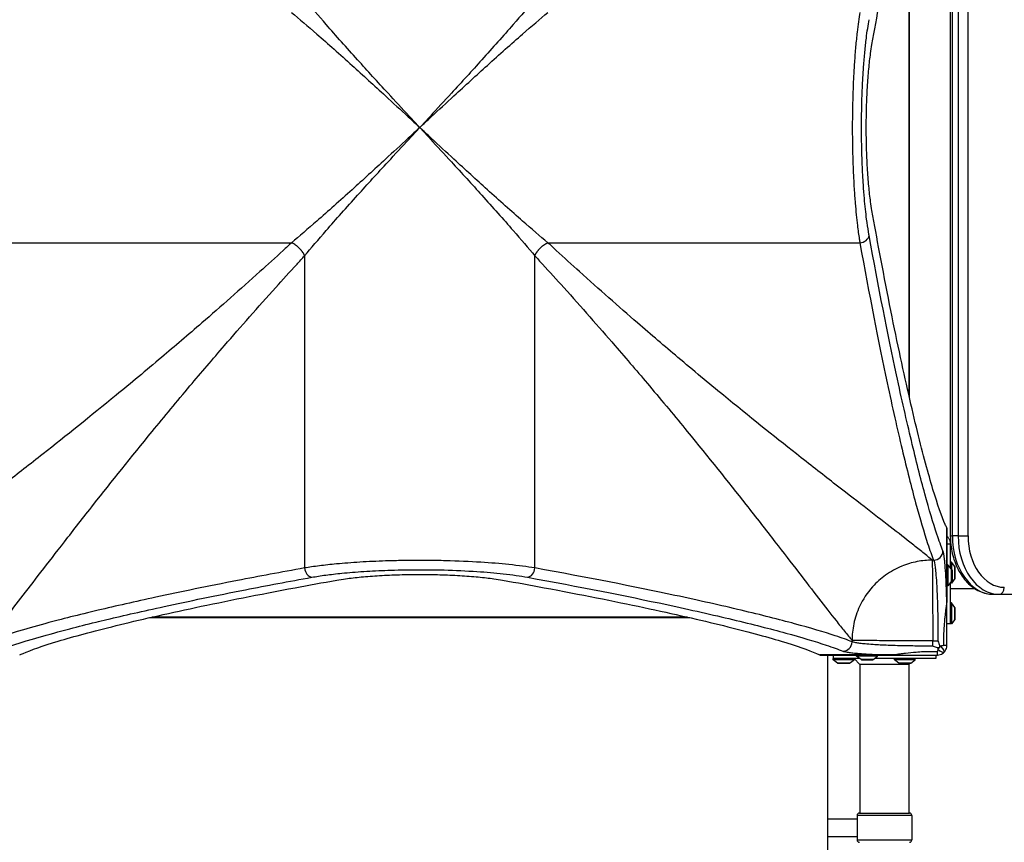
# Model space of a CAD drawing. Units: millimetres. Extents: x -4532 to 3642, y -3349 to 3339.
# Drawn here: x 7 to 851, y 395 to 1100 of the extents above; entities that cross this region are included whole.
import ezdxf

# ---------------------------------------------------------------- set-up
doc = ezdxf.new("R2010")
doc.units = ezdxf.units.MM
doc.header["$LTSCALE"] = 60
doc.layers.add('SW_Toestellen', color=2, linetype='Continuous')

msp = doc.modelspace()

# ---------------------------------------------------------------- linework, layer by layer
at = {"layer": 'SW_Toestellen'}
for p, q in [((805, 1357.5), (805, 657.5)), ((806.76, 657.5), (806.76, 1357.5)), ((811.71, 1357.5), (811.71, 657.5)), ((820.19, 657.5), (820.19, 1357.5)), ((769.5, 1236.92), (769.5, 778.08)), ((770, 775.89), (770, 1239.11)), ((-27.44, 908.77), (240.04, 908.77)), ((459.96, 908.77), (727.44, 908.77)), ((251.27, 897.54), (251.27, 630.06)), ((448.73, 630.06), (448.73, 897.54)), ((801.99, 664.46), (801.99, 601.44)), ((802, 601.44), (802, 664.42)), ((802.22, 650.5), (802, 650.5)), ((805, 650.5), (802.22, 650.5)), ((805, 657.5), (806.76, 657.5)), ((805, 652.5), (805, 650.5)), ((805, 652.5), (805.18, 652.5)), ((805, 650.5), (805, 630.15)), ((811.71, 657.5), (806.76, 657.5)), ((811.71, 657.5), (820.19, 657.5)), ((790.7, 636.76), (789.46, 636.76)), ((806, 635.15), (805, 635.15)), ((806, 635.15), (806, 628.64)), ((808.9, 631.25), (806, 635.15)), ((803, 632.84), (802, 632.84)), ((803, 632.84), (803, 614.84)), ((805.9, 628.94), (803, 632.84)), ((805.9, 628.94), (805.9, 618.74)), ((806, 619.04), (806, 628.64)), ((806.65, 628.59), (806, 628.59)), ((806.65, 628.59), (806.65, 619.09)), ((808.9, 631.25), (808.9, 621.06)), ((809, 621.35), (809, 630.95)), ((805.9, 618.74), (803, 614.84)), ((805, 617.53), (805, 582.15)), ((806, 617.15), (805, 617.15)), ((808.9, 621.06), (806, 617.15)), ((806.65, 619.09), (806, 619.09)), ((806, 619.04), (806, 617.15)), ((803, 614.84), (802, 614.84)), ((805, 612.5), (825.83, 612.5)), ((802, 601.44), (801.99, 601.44)), ((806, 600.15), (805, 600.15)), ((806, 600.15), (806, 582.15)), ((808.9, 596.25), (806, 600.15)), ((842.11, 607.5), (847.06, 607.5)), ((847.06, 607.5), (1624.88, 607.5)), ((808.9, 596.25), (808.9, 586.06)), ((809, 586.35), (809, 595.95)), ((118.39, 587.5), (581.61, 587.5)), ((579.42, 588), (120.58, 588)), ((808.9, 586.06), (806, 582.15)), ((805, 582.15), (802, 582.15)), ((806, 582.15), (805, 582.15)), ((720.74, 568.04), (720.74, 566.8)), ((789.99, 567.51), (794.4, 567.51)), ((789.99, 563.1), (789.99, 567.51)), ((756.06, 555.51), (693.04, 555.51)), ((693.08, 555.5), (756.06, 555.5)), ((704.5, 555.5), (704.5, 552.5)), ((722.5, 552.5), (704.5, 552.5)), ((704.5, 551.5), (704.5, 552.5)), ((727.35, 552.5), (704.5, 552.5)), ((722.5, 551.5), (704.5, 551.5)), ((708.4, 548.6), (704.5, 551.5)), ((718.6, 548.6), (722.5, 551.5)), ((722.5, 551.5), (722.5, 552.5)), ((727.5, 547.5), (722.5, 552.5)), ((724.66, 554.5), (724.66, 555.5)), ((742.66, 554.5), (724.66, 554.5)), ((728.56, 551.6), (724.66, 554.5)), ((738.76, 551.6), (728.56, 551.6)), ((728.86, 551.5), (738.46, 551.5)), ((738.76, 551.6), (742.66, 554.5)), ((792.5, 552.5), (739.97, 552.5)), ((742.66, 554.5), (742.66, 555.5)), ((756.06, 555.5), (756.06, 555.51)), ((757, 551.5), (757, 552.5)), ((775, 551.5), (757, 551.5)), ((760.9, 548.6), (757, 551.5)), ((771.1, 548.6), (775, 551.5)), ((775, 551.5), (775, 552.5)), ((792.5, 555.5), (792.5, 552.5)), ((718.6, 548.6), (708.4, 548.6)), ((708.7, 548.5), (718.3, 548.5)), ((727.5, 547.5), (727.5, 420)), ((769.5, 547.5), (727.5, 547.5)), ((771.1, 548.6), (760.9, 548.6)), ((761.2, 548.5), (770.8, 548.5)), ((769.5, 547.5), (770.5, 548.5)), ((769.5, 547.5), (769.5, 420)), ((700, 415), (725, 415)), ((772, 418), (725, 418)), ((725, 418), (725, 397)), ((727, 420), (770, 420)), ((772, 418), (772, 397)), ((700, 400), (725, 400)), ((725, 397), (772, 397))]:
    msp.add_line(p, q, dxfattribs=at)
for centre, radius, start, end in [((805.5, 628.64), 0.5, 0, 36.63416), ((808.5, 630.95), 0.5, 0, 36.63416), ((805.5, 619.04), 0.5, 323.36584, 0), ((808.5, 621.35), 0.5, 323.36584, 0), ((808.5, 595.95), 0.5, 0, 36.63416), ((808.5, 586.35), 0.5, 323.36584, 0), ((728.86, 552), 0.5, 233.36584, 270), ((738.46, 552), 0.5, 270, 306.63416), ((708.7, 549), 0.5, 233.36584, 270), ((718.3, 549), 0.5, 270, 306.63416), ((761.2, 549), 0.5, 233.36584, 270), ((770.8, 549), 0.5, 270, 306.63416), ((727, 418), 2, 90, 180), ((770, 418), 2, 0, 90), ((727, 397), 2, 180, 270), ((770, 397), 2, 270, 0)]:
    msp.add_arc(centre, radius, start, end, dxfattribs=at)
for centre, major_axis, ratio, start_param, end_param in [((727.44, 915.09), (7.87, 1.42), 0.785044, 4.571476, 6.056954), ((842.11, 657.5), (0, -50), 0.707107, 4.712389, 6.283185), ((847.06, 657.5), (0, -50), 0.707107, 4.712389, 6.283185), ((851.31, 657.5), (0, -44), 0.707107, 4.712389, 6.283185), ((790.7, 644.67), (7.42, 3), 0.987484, 4.332826, 5.894874), ((257.59, 630.06), (1.42, -7.87), 0.785044, 4.571476, 6.056954), ((442.41, 630.06), (-1.42, -7.87), 0.785044, 0.226231, 1.711709), ((847.06, 613.5), (0, -6), 0.707107, 0, 1.570796), ((712.83, 566.8), (-3, -7.42), 0.987484, 0.388311, 1.950359), ((794, 562.5), (0, -7), 0.04993, 5.356821, 6.283185), ((794.71, 562.79), (-4.95, -4.95), 0.185054, 1.308139, 1.833454), ((794.71, 562.79), (4.95, -4.95), 0.263896, 4.892062, 6.283185), ((794.71, 562.79), (4.95, -4.95), 0.263896, 0, 1.391123), ((795, 563.5), (7, 0), 0.04993, 0, 0.926364)]:
    msp.add_ellipse(centre, major_axis=major_axis, ratio=ratio, start_param=start_param, end_param=end_param, dxfattribs=at)
for points, knots in [([(737.82, 1078.59), (740, 1090.81), (742.17, 1102.71), (750.13, 1145.39), (755.84, 1173.99), (766.78, 1225.42), (771.99, 1248.25), (781.68, 1287.64), (786.15, 1304.23), (794.14, 1330.87), (797.66, 1340.91), (801.1, 1348.69), (801.55, 1349.65), (801.99, 1350.54)], [25.645723, 25.645723, 25.645723, 25.645723, 31.485467, 31.485467, 47.2282, 47.2282, 62.970933, 62.970933, 78.713667, 78.713667, 94.4564, 94.4564, 96.901533, 96.901533, 96.901533, 96.901533]), ([(350, 1007.5), (348.48, 1009.14), (346.96, 1010.79), (343.92, 1014.07), (342.4, 1015.71), (334.84, 1023.88), (328.81, 1030.41), (313.95, 1046.56), (305.2, 1056.13), (287.32, 1075.93), (278.26, 1086.1), (263.18, 1103.4), (256.91, 1110.72), (251.27, 1117.46), (251.27, 1117.46), (251.27, 1117.46), (251.27, 1117.46)], [0, 0, 0, 0, 0.696836, 0.696836, 1.393672, 1.393672, 4.169028, 4.169028, 8.314415, 8.314415, 12.943542, 12.943542, 16.62883, 16.62883, 16.62883, 16.628831, 16.628831, 16.628831, 16.628831]), ([(448.73, 1117.46), (448.73, 1117.46), (448.73, 1117.46), (448.73, 1117.46), (443.09, 1110.72), (436.82, 1103.4), (421.74, 1086.1), (412.68, 1075.93), (394.8, 1056.13), (386.05, 1046.56), (371.19, 1030.41), (365.16, 1023.88), (357.6, 1015.71), (356.08, 1014.07), (353.04, 1010.79), (351.52, 1009.14), (350, 1007.5)], [85.913038, 85.913038, 85.913038, 85.913038, 85.913039, 85.913039, 85.913039, 89.598327, 89.598327, 94.227454, 94.227454, 98.372841, 98.372841, 101.148198, 101.148198, 101.845033, 101.845033, 102.541869, 102.541869, 102.541869, 102.541869]), ([(240.04, 1106.23), (240.04, 1106.23), (240.04, 1106.23), (240.04, 1106.23), (246.78, 1100.59), (254.1, 1094.32), (271.4, 1079.24), (281.57, 1070.18), (301.37, 1052.3), (310.94, 1043.55), (327.09, 1028.69), (333.62, 1022.66), (341.79, 1015.1), (343.43, 1013.58), (346.71, 1010.54), (348.36, 1009.02), (350, 1007.5)], [-16.628831, -16.628831, -16.628831, -16.628831, -16.62883, -16.62883, -16.62883, -12.943542, -12.943542, -8.314415, -8.314415, -4.169028, -4.169028, -1.393672, -1.393672, -0.696836, -0.696836, 0, 0, 0, 0]), ([(350, 1007.5), (351.64, 1009.02), (353.29, 1010.54), (356.57, 1013.58), (358.21, 1015.1), (366.38, 1022.66), (372.91, 1028.69), (389.06, 1043.55), (398.63, 1052.3), (418.43, 1070.18), (428.6, 1079.24), (445.9, 1094.32), (453.22, 1100.59), (459.96, 1106.23), (459.96, 1106.23), (459.96, 1106.23), (459.96, 1106.23)], [-102.541869, -102.541869, -102.541869, -102.541869, -101.845033, -101.845033, -101.148198, -101.148198, -98.372841, -98.372841, -94.227454, -94.227454, -89.598327, -89.598327, -85.913039, -85.913039, -85.913039, -85.913038, -85.913038, -85.913038, -85.913038]), ([(727.44, 1106.23), (726.6, 1101.22), (725.8, 1095.52), (724.62, 1085.32), (724.2, 1081.15), (723.42, 1072.47), (723.07, 1067.98), (722.47, 1059.1), (722.21, 1054.74), (721.77, 1045.84), (721.59, 1041.3), (721.31, 1033.01), (721.22, 1029.25), (721, 1018.43), (720.94, 1011.34), (720.98, 1001.07), (721.01, 997.88), (721.1, 991.54), (721.16, 988.38), (721.33, 981.35), (721.45, 977.47), (721.84, 967.28), (722.16, 961.04), (722.8, 950.82), (723.1, 946.68), (723.98, 935.87), (724.62, 929.5), (725.82, 919.49), (726.35, 915.61), (727.09, 910.91), (727.26, 909.83), (727.44, 908.77)], [0, 0, 0, 0, 2.306706, 2.306706, 3.767038, 3.767038, 5.22737, 5.22737, 6.552111, 6.552111, 7.876847, 7.876847, 8.949444, 8.949444, 10.93675, 10.93675, 11.829844, 11.829844, 12.722933, 12.722933, 13.836068, 13.836068, 15.688694, 15.688694, 17.003985, 17.003985, 19.234593, 19.234593, 20.799442, 20.799442, 21.286337, 21.286337, 21.286337, 21.286337]), ([(735.37, 915.09), (735.19, 916.08), (735.01, 917.09), (734.28, 921.49), (733.74, 925.13), (732.54, 934.49), (731.9, 940.46), (731.01, 950.57), (730.72, 954.45), (730.08, 964.02), (729.76, 969.85), (729.37, 979.4), (729.25, 983.02), (729.07, 989.6), (729.01, 992.56), (728.92, 998.5), (728.9, 1001.48), (728.86, 1011.09), (728.92, 1017.73), (729.13, 1027.85), (729.23, 1031.38), (729.5, 1039.14), (729.69, 1043.39), (730.13, 1051.72), (730.38, 1055.8), (730.99, 1064.11), (731.34, 1068.31), (732.11, 1076.44), (732.54, 1080.34), (733.72, 1089.89), (734.52, 1095.23), (735.37, 1099.91)], [-21.286337, -21.286337, -21.286337, -21.286337, -20.799442, -20.799442, -19.234593, -19.234593, -17.003985, -17.003985, -15.688694, -15.688694, -13.836068, -13.836068, -12.722933, -12.722933, -11.829844, -11.829844, -10.93675, -10.93675, -8.949444, -8.949444, -7.876847, -7.876847, -6.552111, -6.552111, -5.22737, -5.22737, -3.767038, -3.767038, -2.306706, -2.306706, 0, 0, 0, 0]), ([(737.82, 936.41), (737.4, 938.79), (737.01, 941.33), (736.09, 947.96), (735.56, 952.46), (734.64, 962.26), (734.24, 967.56), (733.59, 978.63), (733.34, 984.4), (733.02, 996.01), (732.94, 1001.85), (732.94, 1007.5), (732.94, 1013.15), (733.02, 1018.99), (733.34, 1030.6), (733.59, 1036.37), (734.24, 1047.44), (734.64, 1052.74), (735.56, 1062.54), (736.09, 1067.04), (737.01, 1073.67), (737.4, 1076.21), (737.82, 1078.59)], [-7.904888, -7.904888, -7.904888, -7.904888, -6.777823, -6.777823, -5.083367, -5.083367, -3.388912, -3.388912, -1.694456, -1.694456, 0, 0, 0, 1.694456, 1.694456, 3.388912, 3.388912, 5.083367, 5.083367, 6.777823, 6.777823, 7.904888, 7.904888, 7.904888, 7.904888]), ([(350, 1007.5), (348.36, 1005.98), (346.71, 1004.46), (343.43, 1001.42), (341.79, 999.9), (333.62, 992.34), (327.09, 986.31), (310.94, 971.45), (301.37, 962.7), (281.57, 944.82), (271.4, 935.76), (254.1, 920.68), (246.78, 914.41), (240.04, 908.77), (240.04, 908.77), (240.04, 908.77), (240.04, 908.77)], [-102.541869, -102.541869, -102.541869, -102.541869, -101.845033, -101.845033, -101.148198, -101.148198, -98.372841, -98.372841, -94.227454, -94.227454, -89.598327, -89.598327, -85.913039, -85.913039, -85.913039, -85.913038, -85.913038, -85.913038, -85.913038]), ([(251.27, 897.54), (251.27, 897.54), (251.27, 897.54), (251.27, 897.54), (256.91, 904.28), (263.18, 911.6), (278.26, 928.9), (287.32, 939.07), (305.2, 958.87), (313.95, 968.44), (328.81, 984.59), (334.84, 991.12), (342.4, 999.29), (343.92, 1000.93), (346.96, 1004.21), (348.48, 1005.86), (350, 1007.5)], [85.913038, 85.913038, 85.913038, 85.913038, 85.913039, 85.913039, 85.913039, 89.598327, 89.598327, 94.227454, 94.227454, 98.372841, 98.372841, 101.148198, 101.148198, 101.845033, 101.845033, 102.541869, 102.541869, 102.541869, 102.541869]), ([(350, 1007.5), (351.52, 1005.86), (353.04, 1004.21), (356.08, 1000.93), (357.6, 999.29), (365.16, 991.12), (371.19, 984.59), (386.05, 968.44), (394.8, 958.87), (412.68, 939.07), (421.74, 928.9), (436.82, 911.6), (443.09, 904.28), (448.73, 897.54), (448.73, 897.54), (448.73, 897.54), (448.73, 897.54)], [0, 0, 0, 0, 0.696836, 0.696836, 1.393672, 1.393672, 4.169028, 4.169028, 8.314415, 8.314415, 12.943542, 12.943542, 16.62883, 16.62883, 16.62883, 16.628831, 16.628831, 16.628831, 16.628831]), ([(459.96, 908.77), (459.96, 908.77), (459.96, 908.77), (459.96, 908.77), (453.22, 914.41), (445.9, 920.68), (428.6, 935.76), (418.43, 944.82), (398.63, 962.7), (389.06, 971.45), (372.91, 986.31), (366.38, 992.34), (358.21, 999.9), (356.57, 1001.42), (353.29, 1004.46), (351.64, 1005.98), (350, 1007.5)], [-16.628831, -16.628831, -16.628831, -16.628831, -16.62883, -16.62883, -16.62883, -12.943542, -12.943542, -8.314415, -8.314415, -4.169028, -4.169028, -1.393672, -1.393672, -0.696836, -0.696836, 0, 0, 0, 0]), ([(801.99, 664.46), (801.55, 665.35), (801.1, 666.31), (797.66, 674.09), (794.14, 684.13), (786.15, 710.77), (781.68, 727.36), (771.99, 766.75), (766.78, 789.58), (755.84, 841.01), (750.13, 869.61), (742.17, 912.29), (740, 924.19), (737.82, 936.41)], [29.040334, 29.040334, 29.040334, 29.040334, 31.485467, 31.485467, 47.2282, 47.2282, 62.970933, 62.970933, 78.713667, 78.713667, 94.4564, 94.4564, 100.296144, 100.296144, 100.296144, 100.296144]), ([(798.69, 644.67), (797.09, 648.62), (795.36, 653.38), (790.39, 668.28), (786.92, 679.89), (779.57, 706.84), (775.7, 722.05), (767.54, 756.17), (763.26, 775.04), (751.37, 830.47), (743.42, 870.54), (735.37, 915.09)], [-69.820093, -69.820093, -69.820093, -69.820093, -61.709399, -61.709399, -48.022673, -48.022673, -34.910046, -34.910046, -21.92509, -21.92509, 0, 0, 0, 0]), ([(240.04, 908.77), (237.68, 906.59), (235.32, 904.43), (226.23, 896.1), (219.53, 890.01), (196.05, 868.84), (179.48, 854.2), (151.5, 829.96), (139.94, 820.08), (115.27, 799.28), (102.26, 788.47), (67.53, 760.01), (46.52, 743.22), (26.99, 727.83), (15.82, 719.03), (5.14, 710.7), (-14.14, 695.73), (-22.84, 689.01), (-39.01, 676.53), (-46.5, 670.76), (-60.41, 659.99), (-66.81, 655), (-75.77, 647.93), (-78.79, 645.51), (-84.48, 640.91), (-87.12, 638.74), (-89.46, 636.76)], [-85.913038, -85.913038, -85.913038, -85.913038, -84.624798, -84.624798, -80.93229, -80.93229, -71.612119, -71.612119, -64.876473, -64.876473, -56.986995, -56.986995, -43.250982, -43.250982, -43.250982, -35.401948, -35.401948, -28.276142, -28.276142, -21.270389, -21.270389, -14.104316, -14.104316, -9.995648, -9.995648, -5.672299, -5.672299, -5.672299, -5.672299]), ([(789.46, 636.76), (787.12, 638.74), (784.48, 640.91), (778.79, 645.51), (775.77, 647.93), (766.81, 655), (760.41, 659.99), (746.5, 670.76), (739.01, 676.53), (722.84, 689.01), (714.14, 695.73), (694.86, 710.7), (684.18, 719.03), (673.01, 727.83), (653.48, 743.22), (632.47, 760.01), (597.74, 788.47), (584.73, 799.28), (560.06, 820.08), (548.5, 829.96), (520.52, 854.2), (503.95, 868.84), (480.47, 890.01), (473.77, 896.1), (464.68, 904.43), (462.32, 906.59), (459.96, 908.77)], [-96.86957, -96.86957, -96.86957, -96.86957, -92.546222, -92.546222, -88.437553, -88.437553, -81.271481, -81.271481, -74.265727, -74.265727, -67.139921, -67.139921, -59.290888, -59.290888, -59.290888, -45.554874, -45.554874, -37.665397, -37.665397, -30.92975, -30.92975, -21.609579, -21.609579, -17.917071, -17.917071, -16.628831, -16.628831, -16.628831, -16.628831]), ([(727.44, 908.77), (735.49, 863.96), (743.43, 823.66), (755.31, 767.9), (759.59, 748.92), (767.73, 714.6), (771.61, 699.29), (778.95, 672.19), (782.41, 660.51), (787.38, 645.52), (789.1, 640.73), (790.7, 636.76)], [0, 0, 0, 0, 21.92509, 21.92509, 34.910046, 34.910046, 48.022673, 48.022673, 61.709399, 61.709399, 69.820093, 69.820093, 69.820093, 69.820093]), ([(-20.74, 568.04), (-18.76, 570.38), (-16.59, 573.02), (-11.99, 578.71), (-9.57, 581.73), (-2.5, 590.69), (2.49, 597.09), (13.26, 611), (19.03, 618.49), (31.51, 634.66), (38.23, 643.36), (53.2, 662.64), (61.53, 673.32), (70.33, 684.49), (85.72, 704.02), (102.51, 725.03), (130.97, 759.76), (141.78, 772.77), (162.58, 797.44), (172.46, 809), (196.7, 836.98), (211.34, 853.55), (232.51, 877.03), (238.6, 883.73), (246.93, 892.82), (249.09, 895.18), (251.27, 897.54)], [5.672299, 5.672299, 5.672299, 5.672299, 9.995648, 9.995648, 14.104316, 14.104316, 21.270389, 21.270389, 28.276142, 28.276142, 35.401948, 35.401948, 43.250982, 43.250982, 43.250982, 56.986995, 56.986995, 64.876473, 64.876473, 71.612119, 71.612119, 80.93229, 80.93229, 84.624798, 84.624798, 85.913038, 85.913038, 85.913038, 85.913038]), ([(448.73, 897.54), (450.91, 895.18), (453.07, 892.82), (461.4, 883.73), (467.49, 877.03), (488.66, 853.55), (503.3, 836.98), (527.54, 809), (537.42, 797.44), (558.22, 772.77), (569.03, 759.76), (597.49, 725.03), (614.28, 704.02), (629.67, 684.49), (638.47, 673.32), (646.8, 662.64), (661.77, 643.36), (668.49, 634.66), (680.97, 618.49), (686.74, 611), (697.51, 597.09), (702.5, 590.69), (709.57, 581.73), (711.99, 578.71), (716.59, 573.02), (718.76, 570.38), (720.74, 568.04)], [16.628831, 16.628831, 16.628831, 16.628831, 17.917071, 17.917071, 21.609579, 21.609579, 30.92975, 30.92975, 37.665397, 37.665397, 45.554874, 45.554874, 59.290888, 59.290888, 59.290888, 67.139921, 67.139921, 74.265727, 74.265727, 81.271481, 81.271481, 88.437553, 88.437553, 92.546222, 92.546222, 96.86957, 96.86957, 96.86957, 96.86957]), ([(802, 657.64), (802.69, 656.96), (803.3, 656.17), (804.17, 654.56), (804.48, 653.79), (804.79, 652.58), (804.87, 652.17), (804.97, 651.34), (805, 650.92), (805, 650.5)], [1.060902, 1.060902, 1.060902, 1.060902, 1.448963, 1.448963, 1.760344, 1.760344, 1.914879, 1.914879, 2.069047, 2.069047, 2.069047, 2.069047]), ([(805, 657.5), (805, 652.45), (805.56, 647.4), (807.79, 637.72), (809.44, 633.1), (813.77, 624.69), (816.43, 620.9), (822.62, 614.54), (826.16, 611.96), (833.67, 608.51), (837.63, 607.58), (841.78, 607.5), (841.95, 607.5), (842.11, 607.5)], [4.712389, 4.712389, 4.712389, 4.712389, 5.026548, 5.026548, 5.340708, 5.340708, 5.654867, 5.654867, 5.969026, 5.969026, 6.270493, 6.270493, 6.283185, 6.283185, 6.283185, 6.283185]), ([(801.99, 601.44), (801.91, 604.62), (801.82, 607.7), (801.62, 613.35), (801.51, 615.95), (801.28, 620.91), (801.16, 623.26), (800.82, 628.84), (800.59, 631.85), (800.24, 635.62), (800.12, 636.73), (799.6, 641.18), (799.15, 643.53), (798.69, 644.67)], [4.287667, 4.287667, 4.287667, 4.287667, 5.338044, 5.338044, 6.31531, 6.31531, 7.292577, 7.292577, 8.792958, 8.792958, 9.494503, 9.494503, 11.842303, 11.842303, 11.842303, 11.842303]), ([(448.73, 630.06), (442.29, 631.15), (434.73, 632.15), (419.01, 633.77), (410.92, 634.44), (392.86, 635.57), (382.64, 636.01), (367, 636.39), (361.68, 636.48), (348.66, 636.57), (340.96, 636.52), (329.11, 636.31), (324.91, 636.2), (317.03, 635.94), (313.31, 635.79), (302.27, 635.28), (295.13, 634.85), (285.08, 634.08), (281.84, 633.8), (273.49, 633.03), (268.55, 632.49), (259.36, 631.33), (255.11, 630.71), (251.27, 630.06)], [0, 0, 0, 0, 2.967065, 2.967065, 5.597642, 5.597642, 8.563404, 8.563404, 10.060794, 10.060794, 12.214706, 12.214706, 13.40949, 13.40949, 14.493789, 14.493789, 16.67293, 16.67293, 17.744907, 17.744907, 19.515622, 19.515622, 21.286337, 21.286337, 21.286337, 21.286337]), ([(789.46, 636.76), (785.26, 636.76), (780.91, 636.37), (776.5, 635.52), (772.11, 634.68), (767.67, 633.38), (763.33, 631.59), (758.49, 629.6), (753.76, 627), (749.37, 623.84), (745.38, 620.97), (741.66, 617.64), (738.36, 613.96), (733.78, 608.87), (730.01, 603.11), (727.2, 597.1), (724.93, 592.25), (723.28, 587.24), (722.23, 582.27), (721.71, 579.82), (721.34, 577.38), (721.09, 574.98), (720.86, 572.63), (720.74, 570.31), (720.74, 568.04)], [0, 0, 0, 0, 0.129637, 0.129637, 0.129637, 0.258472, 0.258472, 0.258472, 0.401933, 0.401933, 0.401933, 0.53217, 0.53217, 0.53217, 0.712391, 0.712391, 0.712391, 0.857952, 0.857952, 0.857952, 0.929844, 0.929844, 0.929844, 1, 1, 1, 1]), ([(789.46, 636.76), (789.51, 635.54), (789.55, 632.85), (789.64, 624.84), (789.68, 619.53), (789.77, 606.95), (789.81, 599.69), (789.9, 584.12), (789.95, 575.82), (789.99, 567.51)], [0, 0, 0, 0, 0.355948, 0.355948, 0.711896, 0.711896, 1.067843, 1.067843, 1.423791, 1.423791, 1.423791, 1.423791]), ([(790.7, 636.76), (791.16, 635.73), (791.61, 633.62), (792.13, 629.63), (792.25, 628.63), (792.6, 625.25), (792.83, 622.55), (793.17, 617.54), (793.29, 615.43), (793.52, 610.98), (793.63, 608.65), (793.84, 603.22), (793.95, 600.06), (794.1, 594.27), (794.16, 591.67), (794.26, 586.4), (794.3, 583.73), (794.37, 577.74), (794.39, 574.4), (794.4, 569.87), (794.4, 568.69), (794.4, 567.51)], [-11.842303, -11.842303, -11.842303, -11.842303, -9.494503, -9.494503, -8.792958, -8.792958, -7.292577, -7.292577, -6.31531, -6.31531, -5.338044, -5.338044, -4.145758, -4.145758, -3.224411, -3.224411, -2.303064, -2.303064, -1.190343, -1.190343, -0.798855, -0.798855, -0.798855, -0.798855]), ([(251.27, 630.06), (231.23, 626.46), (212.06, 622.87), (168.55, 614.44), (145.11, 609.63), (105.77, 601.14), (89.27, 597.4), (71.11, 593.09), (68.02, 592.35), (57.06, 589.69), (49.57, 587.82), (32.81, 583.49), (23.95, 581.09), (0.09, 574.27), (-12.2, 570.23), (-20.74, 566.8)], [0, 0, 0, 0, 9.805955, 9.805955, 23.436921, 23.436921, 34.856412, 34.856412, 37.26283, 37.26283, 43.570515, 43.570515, 52.284618, 52.284618, 69.712824, 69.712824, 69.712824, 69.712824]), ([(257.59, 622.13), (261.19, 622.79), (265.16, 623.41), (273.77, 624.57), (278.39, 625.11), (286.2, 625.88), (289.23, 626.16), (298.64, 626.93), (305.32, 627.36), (315.65, 627.88), (319.14, 628.02), (326.52, 628.28), (330.45, 628.39), (341.54, 628.61), (348.75, 628.65), (360.93, 628.56), (365.92, 628.48), (380.55, 628.09), (390.12, 627.65), (407.02, 626.52), (414.59, 625.86), (429.31, 624.23), (436.38, 623.23), (442.41, 622.13)], [-21.286337, -21.286337, -21.286337, -21.286337, -19.515622, -19.515622, -17.744907, -17.744907, -16.67293, -16.67293, -14.493789, -14.493789, -13.40949, -13.40949, -12.214706, -12.214706, -10.060794, -10.060794, -8.563404, -8.563404, -5.597642, -5.597642, -2.967065, -2.967065, 0, 0, 0, 0]), ([(720.74, 566.8), (716.77, 568.4), (711.98, 570.12), (696.99, 575.09), (685.31, 578.55), (658.21, 585.89), (642.9, 589.77), (608.58, 597.91), (589.6, 602.19), (533.84, 614.07), (493.54, 622.01), (448.73, 630.06)], [0, 0, 0, 0, 8.110694, 8.110694, 21.79742, 21.79742, 34.910046, 34.910046, 47.895003, 47.895003, 69.820093, 69.820093, 69.820093, 69.820093]), ([(-12.83, 558.81), (-4.33, 562.25), (7.88, 566.29), (31.6, 573.12), (40.41, 575.52), (57.07, 579.85), (64.52, 581.73), (75.41, 584.39), (78.49, 585.13), (96.53, 589.45), (112.94, 593.19), (152.05, 601.69), (175.36, 606.5), (218.61, 614.94), (237.66, 618.53), (257.59, 622.13)], [-69.712824, -69.712824, -69.712824, -69.712824, -52.284618, -52.284618, -43.570515, -43.570515, -37.26283, -37.26283, -34.856412, -34.856412, -23.436921, -23.436921, -9.805955, -9.805955, 0, 0, 0, 0]), ([(6.96, 555.51), (7.85, 555.95), (8.81, 556.4), (16.59, 559.84), (26.63, 563.36), (53.27, 571.35), (69.86, 575.82), (109.25, 585.51), (132.08, 590.72), (183.51, 601.66), (212.11, 607.37), (254.79, 615.33), (266.69, 617.5), (278.91, 619.68)], [29.040334, 29.040334, 29.040334, 29.040334, 31.485467, 31.485467, 47.2282, 47.2282, 62.970933, 62.970933, 78.713667, 78.713667, 94.4564, 94.4564, 100.296144, 100.296144, 100.296144, 100.296144]), ([(278.91, 619.68), (281.29, 620.1), (283.83, 620.49), (290.46, 621.41), (294.96, 621.94), (304.76, 622.86), (310.06, 623.26), (321.13, 623.91), (326.9, 624.16), (338.51, 624.48), (344.35, 624.56), (350, 624.56), (355.65, 624.56), (361.49, 624.48), (373.1, 624.16), (378.87, 623.91), (389.94, 623.26), (395.24, 622.86), (405.04, 621.94), (409.54, 621.41), (416.17, 620.49), (418.71, 620.1), (421.09, 619.68)], [-7.904888, -7.904888, -7.904888, -7.904888, -6.777823, -6.777823, -5.083367, -5.083367, -3.388912, -3.388912, -1.694456, -1.694456, 0, 0, 0, 1.694456, 1.694456, 3.388912, 3.388912, 5.083367, 5.083367, 6.777823, 6.777823, 7.904888, 7.904888, 7.904888, 7.904888]), ([(421.09, 619.68), (433.31, 617.5), (445.21, 615.33), (487.89, 607.37), (516.49, 601.66), (567.92, 590.72), (590.75, 585.51), (630.14, 575.82), (646.73, 571.35), (673.37, 563.36), (683.41, 559.84), (691.19, 556.4), (692.15, 555.95), (693.04, 555.51)], [25.645723, 25.645723, 25.645723, 25.645723, 31.485467, 31.485467, 47.2282, 47.2282, 62.970933, 62.970933, 78.713667, 78.713667, 94.4564, 94.4564, 96.901533, 96.901533, 96.901533, 96.901533]), ([(442.41, 622.13), (486.96, 614.08), (527.03, 606.13), (582.46, 594.24), (601.33, 589.96), (635.45, 581.8), (650.66, 577.93), (677.61, 570.58), (689.22, 567.11), (704.12, 562.14), (708.88, 560.41), (712.83, 558.81)], [-69.820093, -69.820093, -69.820093, -69.820093, -47.895003, -47.895003, -34.910046, -34.910046, -21.79742, -21.79742, -8.110694, -8.110694, 0, 0, 0, 0]), ([(801.99, 601.44), (801.99, 601.37), (801.98, 601.32), (801.97, 601.2), (801.97, 601.13), (801.95, 600.99), (801.94, 600.91), (801.93, 600.74), (801.92, 600.65), (801.89, 600.44), (801.88, 600.32), (801.85, 600.08), (801.83, 599.96), (801.8, 599.67), (801.78, 599.51), (801.73, 599.15), (801.7, 598.94), (801.64, 598.49), (801.6, 598.24), (801.53, 597.66), (801.48, 597.34), (801.38, 596.62), (801.33, 596.22), (801.22, 595.44), (801.17, 595.06), (801.04, 594.13), (800.97, 593.58), (800.81, 592.33), (800.72, 591.63), (800.53, 590.03), (800.42, 589.14), (800.2, 587.09), (800.08, 585.94), (799.84, 583.3), (799.72, 581.81), (799.47, 578.3), (799.37, 576.27), (799.2, 571.67), (799.16, 569.08), (799.18, 565.59), (799.19, 564.69), (799.21, 563.78)], [-3.885161, -3.885161, -3.885161, -3.885161, -3.876877, -3.876877, -3.865762, -3.865762, -3.850243, -3.850243, -3.830069, -3.830069, -3.803841, -3.803841, -3.773818, -3.773818, -3.732752, -3.732752, -3.679365, -3.679365, -3.609963, -3.609963, -3.51974, -3.51974, -3.402451, -3.402451, -3.288996, -3.288996, -3.121994, -3.121994, -2.904892, -2.904892, -2.622659, -2.622659, -2.255756, -2.255756, -1.778782, -1.778782, -1.125429, -1.125429, -0.292714, -0.292714, 0, 0, 0, 0]), ([(802, 563.5), (802, 564.47), (802, 565.45), (802, 569.2), (802, 571.98), (802, 576.91), (802, 579.08), (802, 582.79), (802, 584.35), (802, 587.09), (802, 588.28), (802, 590.37), (802, 591.27), (802, 592.86), (802, 593.55), (802, 594.77), (802, 595.29), (802, 596.17), (802, 596.53), (802, 597.25), (802, 597.62), (802, 598.27), (802, 598.55), (802, 599.05), (802, 599.26), (802, 599.65), (802, 599.82), (802, 600.11), (802, 600.24), (802, 600.46), (802, 600.56), (802, 600.74), (802, 600.82), (802, 600.97), (802, 601.03), (802, 601.14), (802, 601.19), (802, 601.28), (802, 601.32), (802, 601.38), (802, 601.41), (802, 601.44)], [0, 0, 0, 0, 0.292714, 0.292714, 1.125429, 1.125429, 1.778782, 1.778782, 2.255756, 2.255756, 2.622659, 2.622659, 2.904892, 2.904892, 3.121994, 3.121994, 3.288996, 3.288996, 3.402451, 3.402451, 3.51974, 3.51974, 3.609963, 3.609963, 3.679365, 3.679365, 3.732752, 3.732752, 3.773818, 3.773818, 3.803841, 3.803841, 3.830069, 3.830069, 3.850243, 3.850243, 3.865762, 3.865762, 3.876877, 3.876877, 3.885161, 3.885161, 3.885161, 3.885161]), ([(789.99, 567.51), (781.68, 567.55), (773.38, 567.6), (757.81, 567.69), (750.55, 567.73), (737.97, 567.82), (732.66, 567.86), (724.65, 567.95), (721.96, 567.99), (720.74, 568.04)], [0, 0, 0, 0, 0.355948, 0.355948, 0.711896, 0.711896, 1.067843, 1.067843, 1.423791, 1.423791, 1.423791, 1.423791]), ([(789.99, 563.1), (789.04, 563.1), (788.1, 563.1), (782.36, 563.11), (777.59, 563.15), (768.42, 563.28), (763.93, 563.38), (756.86, 563.57), (754.16, 563.66), (749.25, 563.85), (747.03, 563.95), (742.77, 564.17), (740.74, 564.28), (736.31, 564.57), (734.01, 564.75), (730.33, 565.09), (728.86, 565.25), (726.22, 565.58), (725.06, 565.75), (722.53, 566.21), (721.41, 566.5), (720.74, 566.8)], [-11.043448, -11.043448, -11.043448, -11.043448, -10.729286, -10.729286, -9.139291, -9.139291, -7.568596, -7.568596, -6.542162, -6.542162, -5.61519, -5.61519, -4.688218, -4.688218, -3.467433, -3.467433, -2.496054, -2.496054, -1.524675, -1.524675, 0, 0, 0, 0]), ([(794.4, 567.51), (794.41, 567.5), (794.41, 567.49), (794.88, 566.11), (795.34, 564.73), (795.8, 563.33)], [-0.0038571, -0.0038571, -0.0038571, -0.0038571, 0, 0, 0.4323029, 0.4323029, 0.4323029, 0.4323029]), ([(712.83, 558.81), (713.57, 558.51), (714.82, 558.22), (717.64, 557.76), (718.94, 557.59), (721.88, 557.26), (723.51, 557.1), (727.61, 556.76), (730.18, 556.58), (735.11, 556.3), (737.37, 556.18), (742.12, 555.96), (744.6, 555.87), (750.03, 555.68), (753, 555.59), (756.06, 555.51)], [0, 0, 0, 0, 1.524675, 1.524675, 2.496054, 2.496054, 3.467433, 3.467433, 4.688218, 4.688218, 5.61519, 5.61519, 6.542162, 6.542162, 7.554636, 7.554636, 7.554636, 7.554636]), ([(793.72, 558.29), (789.8, 558.37), (785.88, 558.33), (779.86, 558.07), (777.75, 557.94), (772.62, 557.54), (769.59, 557.23), (765.53, 556.74), (764.56, 556.61), (762.6, 556.35), (761.61, 556.22), (760.12, 556.01), (759.66, 555.95), (758.7, 555.82), (758.21, 555.75), (757.45, 555.66), (757.21, 555.63), (756.83, 555.58), (756.7, 555.57), (756.49, 555.55), (756.41, 555.54), (756.26, 555.52), (756.17, 555.52), (756.06, 555.51)], [-3.884708, -3.884708, -3.884708, -3.884708, -2.621173, -2.621173, -1.942354, -1.942354, -0.971177, -0.971177, -0.673415, -0.673415, -0.375653, -0.375653, -0.244119, -0.244119, -0.112585, -0.112585, -0.056293, -0.056293, -0.028146, -0.028146, -0.014073, -0.014073, 0, 0, 0, 0]), ([(794.17, 561.7), (792.95, 562.1), (791.75, 562.5), (790.46, 562.94), (790.38, 562.96), (790.21, 563.02), (790.12, 563.05), (790.01, 563.09), (790, 563.09), (789.99, 563.1)], [0.4814693, 0.4814693, 0.4814693, 0.4814693, 0.863243, 0.863243, 0.8885346, 0.8885346, 0.9180208, 0.9180208, 0.9218713, 0.9218713, 0.9218713, 0.9218713]), ([(794.31, 560.62), (794.27, 560.23), (794.23, 559.89), (794.19, 559.59), (794.12, 559.18), (794.06, 558.85), (793.9, 558.41), (793.81, 558.29), (793.72, 558.29)], [-0.08084007, -0.08084007, -0.08084007, -0.08084007, -0.05953498, -0.05953498, -0.05953498, -0.02976749, -0.02976749, 0, 0, 0, 0]), ([(794, 555.5), (794.79, 555.5), (795.58, 555.62), (797.06, 556.07), (797.75, 556.39), (798.39, 556.81), (798.84, 557.11), (799.27, 557.45), (799.66, 557.84)], [0, 0, 0, 0, 0.02976749, 0.02976749, 0.05953498, 0.05953498, 0.05953498, 0.08084007, 0.08084007, 0.08084007, 0.08084007]), ([(795.8, 563.33), (795.86, 563.17), (795.89, 562.99), (795.87, 562.65), (795.83, 562.48), (795.7, 562.18), (795.61, 562.05), (795.38, 561.84), (795.25, 561.76), (794.97, 561.65), (794.82, 561.62), (794.5, 561.62), (794.33, 561.64), (794.17, 561.7)], [0, 0, 0, 0, 0.0528703, 0.0528703, 0.1033735, 0.1033735, 0.1511209, 0.1511209, 0.1966649, 0.1966649, 0.2420624, 0.2420624, 0.2932693, 0.2932693, 0.2932693, 0.2932693]), ([(799.21, 563.78), (799.21, 563.69), (799.09, 563.6), (798.65, 563.44), (798.32, 563.38), (797.91, 563.31), (797.61, 563.27), (797.27, 563.23), (796.88, 563.19)], [-0.11907004, -0.11907004, -0.11907004, -0.11907004, -0.08930253, -0.08930253, -0.05953502, -0.05953502, -0.05953502, -0.03823042, -0.03823042, -0.03823042, -0.03823042]), ([(799.66, 557.84), (800.05, 558.23), (800.39, 558.66), (800.69, 559.11), (801.11, 559.75), (801.43, 560.44), (801.88, 561.92), (802, 562.71), (802, 563.5)], [0.03823042, 0.03823042, 0.03823042, 0.03823042, 0.05953502, 0.05953502, 0.05953502, 0.08930253, 0.08930253, 0.11907004, 0.11907004, 0.11907004, 0.11907004]), ([(756.06, 555.5), (756.11, 555.5), (756.16, 555.5), (756.25, 555.5), (756.29, 555.5), (756.43, 555.5), (756.51, 555.5), (756.78, 555.5), (756.97, 555.5), (757.56, 555.5), (757.97, 555.5), (758.79, 555.5), (759.2, 555.5), (760.54, 555.5), (761.48, 555.5), (763.35, 555.5), (764.3, 555.5), (768.34, 555.5), (771.48, 555.5), (776.89, 555.5), (779.13, 555.5), (785.57, 555.5), (789.79, 555.5), (794, 555.5)], [0, 0, 0, 0, 0.014073, 0.014073, 0.028146, 0.028146, 0.056293, 0.056293, 0.112585, 0.112585, 0.244119, 0.244119, 0.375653, 0.375653, 0.673415, 0.673415, 0.971177, 0.971177, 1.942354, 1.942354, 2.621173, 2.621173, 3.884708, 3.884708, 3.884708, 3.884708])]:
    msp.add_open_spline(points, degree=3, knots=knots, dxfattribs=at)
for points in [[(251.27, 897.54), (249.25, 902.53), (245.03, 906.75), (240.04, 908.77)], [(448.73, 897.54), (450.75, 902.53), (454.97, 906.75), (459.96, 908.77)]]:
    msp.add_rational_spline(points, [1, 0.886046839225, 0.886046839225, 1], degree=3, dxfattribs=at)
for points in [[(802, 664.42), (802, 664.44), (802, 664.45), (801.99, 664.46)], [(794.17, 561.7), (794.21, 561.34), (794.26, 560.98), (794.31, 560.62)], [(796.88, 563.19), (796.52, 563.24), (796.16, 563.29), (795.8, 563.33)], [(693.04, 555.51), (693.05, 555.5), (693.06, 555.5), (693.08, 555.5)]]:
    msp.add_open_spline(points, degree=3, dxfattribs=at)
msp.add_rational_spline([(700, -931.5), (700, -762.9), (700, -607.98), (700, -401.25), (700, -194.52), (700, 16.25), (700, 227.02), (700, 384.86), (700, 555.5)], [0.960900748532, 0.918282610109, 1, 0.891484960494, 1, 0.891484960494, 1, 0.914536744806, 0.962302665143], degree=2, knots=[0.0600751, 0.0600751, 0.0600751, 0.2511136, 0.2511136, 0.4985957, 0.4985957, 0.7509189, 0.7509189, 0.9447635, 0.9447635, 0.9447635], dxfattribs=at)

doc.saveas('drawing.dxf')
